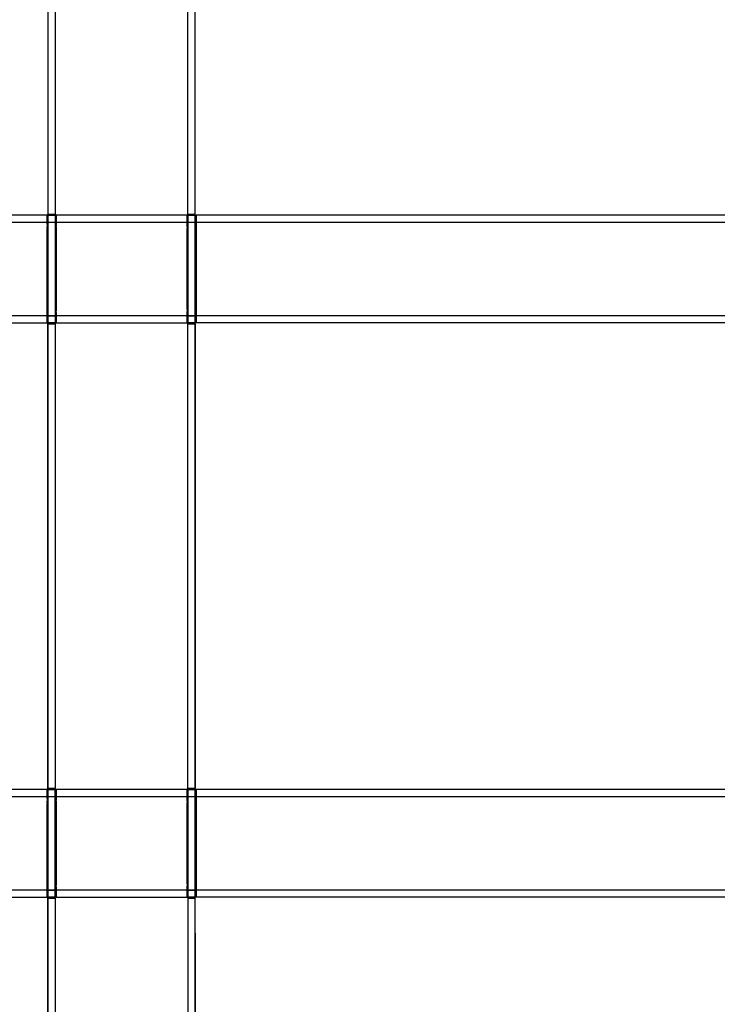
# Model space of a CAD drawing. Units: centimetres. Extents: x 2417 to 3674, y 508 to 1099.
# Drawn here: x 2632 to 2651, y 820 to 847 of the extents above; entities that cross this region are included whole.
import ezdxf

# ---------------------------------------------------------------- set-up
doc = ezdxf.new("R2010")
doc.units = ezdxf.units.CM
doc.layers.add('NURUS FURNITURE', color=7, linetype='Continuous')

# ---------------------------------------------------------------- blocks, each defined once
blk = doc.blocks.new('Renee high desk W70-407')
at = {"layer": 'NURUS FURNITURE'}
for p, q in [((215.749, 16.5), (215.749, -18.5)), ((219.85, -18.5), (219.85, 16.5)), ((215.724, 8.5), (205.749, 8.5)), ((392.749, 8.3), (205.749, 8.3)), ((219.625, 8.5), (215.974, 8.5)), ((290.124, 8.5), (219.875, 8.5)), ((215.974, 8.107), (215.974, 8.114)), ((219.625, 8.153), (219.625, 8.14)), ((392.749, 5.7), (205.749, 5.7)), ((205.749, 5.5), (215.724, 5.5)), ((215.974, 5.5), (219.625, 5.5)), ((219.625, 5.708), (219.625, 5.72)), ((290.124, 5.5), (219.875, 5.5)), ((215.724, -7.5), (205.749, -7.5)), ((219.625, -7.5), (215.974, -7.5)), ((290.124, -7.5), (219.875, -7.5)), ((392.749, -7.7), (205.749, -7.7)), ((215.974, -7.893), (215.974, -7.886)), ((219.625, -7.847), (219.625, -7.86)), ((392.749, -10.3), (205.749, -10.3)), ((219.625, -10.292), (219.625, -10.28)), ((205.749, -10.5), (215.724, -10.5)), ((215.974, -10.5), (219.625, -10.5)), ((290.124, -10.5), (219.875, -10.5))]:
    blk.add_line(p, q, dxfattribs=at)
for points in [[(215.749, 15.88, 0), (215.749, 15.849, 0), (215.749, 15.653, 0), (215.749, 9.5, 0), (215.749, 8.525, 0), (215.749, 5.475, 0), (215.949, 5.475, 0)], [(215.949, 15.817, 0), (215.949, 15.653, 0), (215.949, 9.5, 0), (215.949, 8.525, 0), (215.749, 8.525, 0)], [(219.85, 8.525, 0), (219.65, 8.525, 0), (219.65, 9.5, 0), (219.65, 15.653, 0), (219.65, 15.817, 0)], [(219.85, 8.525, 0), (219.85, 9.5, 0), (219.85, 15.653, 0)], [(215.749, 8.525, 0), (215.949, 8.525, 0), (215.949, 5.475, 0)], [(219.65, 5.475, 0), (219.85, 5.475, 0), (219.85, 8.525, 0), (219.65, 8.525, 0), (219.65, 5.475, 0)], [(215.724, 8.3, 0), (215.724, 8.5, 0), (215.974, 8.5, 0), (215.974, 8.3, 0), (215.724, 8.3, 0)], [(215.724, 8.495, 0), (215.724, 8.497, 0), (215.724, 8.498, 0)], [(215.724, 8.486, 0), (215.724, 8.489, 0), (215.724, 8.492, 0), (215.724, 8.495, 0)], [(215.724, 8.463, 0), (215.724, 8.468, 0), (215.724, 8.473, 0), (215.724, 8.478, 0), (215.724, 8.482, 0), (215.724, 8.486, 0)], [(215.724, 8.437, 0), (215.724, 8.444, 0), (215.724, 8.451, 0), (215.724, 8.457, 0), (215.724, 8.463, 0)], [(215.724, 8.437, 0), (215.724, 8.43, 0), (215.724, 8.422, 0), (215.724, 8.414, 0), (215.724, 8.406, 0), (215.724, 8.397, 0), (215.724, 8.388, 0), (215.724, 8.378, 0), (215.724, 8.368, 0), (215.724, 8.358, 0), (215.724, 8.348, 0)], [(215.724, 8.348, 0), (215.724, 8.337, 0), (215.724, 8.327, 0), (215.724, 8.315, 0)], [(215.724, 8.269, 0), (215.724, 8.281, 0), (215.724, 8.292, 0), (215.724, 8.304, 0), (215.724, 8.315, 0)], [(215.724, 8.296, 0), (215.724, 8.295, 0), (215.724, 8.293, 0), (215.724, 8.291, 0), (215.724, 8.289, 0)], [(215.724, 8.279, 0), (215.724, 8.282, 0), (215.724, 8.284, 0), (215.724, 8.287, 0), (215.724, 8.289, 0)], [(215.724, 8.279, 0), (215.724, 8.276, 0), (215.724, 8.272, 0), (215.724, 8.269, 0), (215.724, 8.265, 0), (215.724, 8.261, 0), (215.724, 8.257, 0)], [(215.724, 8.253, 0), (215.724, 8.256, 0), (215.724, 8.269, 0)], [(215.724, 8.256, 0), (215.724, 8.244, 0), (215.724, 8.239, 0), (215.724, 8.234, 0), (215.724, 8.229, 0), (215.724, 8.224, 0), (215.724, 8.219, 0), (215.724, 8.213, 0)], [(215.724, 8.253, 0), (215.724, 8.248, 0), (215.724, 8.244, 0), (215.724, 8.231, 0)], [(215.724, 8.231, 0), (215.724, 8.219, 0), (215.724, 8.206, 0), (215.724, 8.193, 0), (215.724, 8.18, 0)], [(215.974, 8.498, 0), (215.974, 8.497, 0), (215.974, 8.495, 0), (215.974, 8.492, 0), (215.974, 8.489, 0), (215.974, 8.486, 0), (215.974, 8.482, 0), (215.974, 8.478, 0), (215.974, 8.473, 0)], [(215.974, 8.473, 0), (215.974, 8.468, 0), (215.974, 8.463, 0), (215.974, 8.457, 0), (215.974, 8.451, 0), (215.974, 8.444, 0), (215.974, 8.437, 0), (215.974, 8.43, 0), (215.974, 8.422, 0)], [(215.974, 8.422, 0), (215.974, 8.414, 0), (215.974, 8.406, 0), (215.974, 8.397, 0), (215.974, 8.388, 0), (215.974, 8.378, 0), (215.974, 8.368, 0)], [(215.974, 8.348, 0), (215.974, 8.358, 0), (215.974, 8.368, 0)], [(215.974, 8.327, 0), (215.974, 8.337, 0), (215.974, 8.348, 0)], [(215.974, 8.304, 0), (215.974, 8.315, 0), (215.974, 8.327, 0)], [(215.974, 8.293, 0), (215.974, 8.291, 0), (215.974, 8.304, 0)], [(215.974, 8.296, 0), (215.974, 8.295, 0), (215.974, 8.292, 0), (215.974, 8.281, 0)], [(215.974, 8.291, 0), (215.974, 8.289, 0), (215.974, 8.287, 0), (215.974, 8.284, 0), (215.974, 8.282, 0)], [(215.974, 8.279, 0), (215.974, 8.276, 0), (215.974, 8.272, 0), (215.974, 8.269, 0), (215.974, 8.281, 0), (215.974, 8.279, 0)], [(215.974, 8.269, 0), (215.974, 8.256, 0), (215.974, 8.244, 0), (215.974, 8.239, 0)], [(215.974, 8.257, 0), (215.974, 8.261, 0), (215.974, 8.265, 0), (215.974, 8.269, 0)], [(215.974, 8.193, 0), (215.974, 8.206, 0), (215.974, 8.219, 0), (215.974, 8.231, 0), (215.974, 8.244, 0), (215.974, 8.248, 0), (215.974, 8.253, 0), (215.974, 8.257, 0)], [(215.974, 8.229, 0), (215.974, 8.234, 0), (215.974, 8.239, 0)], [(219.625, 8.3, 0), (219.625, 8.5, 0), (219.875, 8.5, 0), (219.875, 8.3, 0), (219.625, 8.3, 0)], [(219.625, 8.468, 0), (219.625, 8.473, 0), (219.625, 8.478, 0), (219.625, 8.482, 0), (219.625, 8.486, 0), (219.625, 8.489, 0), (219.625, 8.492, 0), (219.625, 8.495, 0), (219.625, 8.497, 0), (219.625, 8.498, 0)], [(219.625, 8.468, 0), (219.625, 8.463, 0), (219.625, 8.457, 0), (219.625, 8.451, 0), (219.625, 8.444, 0)], [(219.625, 8.43, 0), (219.625, 8.437, 0), (219.625, 8.444, 0)], [(219.625, 8.397, 0), (219.625, 8.406, 0), (219.625, 8.414, 0), (219.625, 8.422, 0), (219.625, 8.43, 0)], [(219.625, 8.397, 0), (219.625, 8.388, 0), (219.625, 8.378, 0), (219.625, 8.368, 0)], [(219.625, 8.327, 0), (219.625, 8.337, 0), (219.625, 8.348, 0), (219.625, 8.358, 0), (219.625, 8.368, 0)], [(219.625, 8.327, 0), (219.625, 8.315, 0), (219.625, 8.304, 0), (219.625, 8.292, 0), (219.625, 8.295, 0), (219.625, 8.296, 0)], [(219.625, 8.289, 0), (219.625, 8.291, 0), (219.625, 8.293, 0), (219.625, 8.281, 0)], [(219.625, 8.289, 0), (219.625, 8.287, 0), (219.625, 8.284, 0)], [(219.625, 8.284, 0), (219.625, 8.282, 0), (219.625, 8.279, 0), (219.625, 8.276, 0), (219.625, 8.272, 0), (219.625, 8.269, 0), (219.625, 8.265, 0), (219.625, 8.261, 0)], [(219.625, 8.219, 0), (219.625, 8.231, 0), (219.625, 8.244, 0), (219.625, 8.256, 0), (219.625, 8.269, 0), (219.625, 8.281, 0)], [(219.625, 8.261, 0), (219.625, 8.257, 0), (219.625, 8.253, 0), (219.625, 8.248, 0), (219.625, 8.244, 0), (219.625, 8.239, 0), (219.625, 8.234, 0)], [(219.625, 8.234, 0), (219.625, 8.229, 0), (219.625, 8.224, 0), (219.625, 8.219, 0), (219.625, 8.213, 0), (219.625, 8.208, 0)], [(219.875, 8.489, 0), (219.875, 8.492, 0), (219.875, 8.495, 0), (219.875, 8.497, 0), (219.875, 8.498, 0)], [(219.875, 8.468, 0), (219.875, 8.473, 0), (219.875, 8.478, 0), (219.875, 8.482, 0), (219.875, 8.486, 0), (219.875, 8.489, 0)], [(219.875, 8.468, 0), (219.875, 8.463, 0), (219.875, 8.457, 0)], [(219.875, 8.444, 0), (219.875, 8.451, 0), (219.875, 8.457, 0)], [(219.875, 8.444, 0), (219.875, 8.437, 0), (219.875, 8.43, 0), (219.875, 8.422, 0)], [(219.875, 8.422, 0), (219.875, 8.414, 0), (219.875, 8.406, 0), (219.875, 8.397, 0), (219.875, 8.388, 0), (219.875, 8.378, 0)], [(219.875, 8.304, 0), (219.875, 8.315, 0), (219.875, 8.327, 0), (219.875, 8.337, 0), (219.875, 8.348, 0), (219.875, 8.358, 0), (219.875, 8.368, 0), (219.875, 8.378, 0)], [(219.875, 8.304, 0), (219.875, 8.292, 0), (219.875, 8.281, 0), (219.875, 8.269, 0), (219.875, 8.256, 0), (219.875, 8.244, 0), (219.875, 8.239, 0)], [(219.875, 8.282, 0), (219.875, 8.284, 0), (219.875, 8.287, 0), (219.875, 8.289, 0), (219.875, 8.291, 0), (219.875, 8.293, 0), (219.875, 8.295, 0), (219.875, 8.296, 0)], [(219.875, 8.269, 0), (219.875, 8.272, 0), (219.875, 8.276, 0), (219.875, 8.279, 0), (219.875, 8.282, 0)], [(219.875, 8.253, 0), (219.875, 8.257, 0), (219.875, 8.261, 0), (219.875, 8.265, 0), (219.875, 8.269, 0)], [(219.875, 8.253, 0), (219.875, 8.248, 0), (219.875, 8.244, 0), (219.875, 8.231, 0), (219.875, 8.219, 0), (219.875, 8.206, 0), (219.875, 8.193, 0), (219.875, 8.18, 0), (219.875, 8.167, 0), (219.875, 8.153, 0), (219.875, 8.159, 0), (219.875, 8.166, 0), (219.875, 8.172, 0), (219.875, 8.178, 0)], [(219.875, 8.239, 0), (219.875, 8.234, 0), (219.875, 8.229, 0), (219.875, 8.224, 0), (219.875, 8.219, 0), (219.875, 8.213, 0)], [(215.724, 8.213, 0), (215.724, 8.208, 0), (215.724, 8.202, 0), (215.724, 8.196, 0), (215.724, 8.19, 0)], [(215.724, 8.19, 0), (215.724, 8.184, 0), (215.724, 8.178, 0), (215.724, 8.172, 0), (215.724, 8.167, 0), (215.724, 8.153, 0), (215.724, 8.14, 0), (215.724, 8.147, 0)], [(215.724, 8.147, 0), (215.724, 8.153, 0), (215.724, 8.159, 0), (215.724, 8.166, 0), (215.724, 8.18, 0)], [(215.724, 8.133, 0), (215.724, 8.14, 0), (215.724, 8.127, 0), (215.724, 8.114, 0)], [(215.724, 8.133, 0), (215.724, 8.127, 0), (215.724, 8.12, 0), (215.724, 8.114, 0), (215.724, 8.107, 0)], [(215.724, 5.86, 0), (215.724, 5.873, 0), (215.724, 5.887, 0), (215.724, 5.9, 0), (215.724, 8.1, 0), (215.724, 8.114, 0)], [(215.724, 5.88, 0), (215.724, 5.887, 0), (215.724, 5.893, 0), (215.724, 5.9, 0), (215.724, 8.1, 0), (215.724, 8.107, 0)], [(215.974, 8.229, 0), (215.974, 8.224, 0), (215.974, 8.219, 0), (215.974, 8.213, 0), (215.974, 8.208, 0)], [(215.974, 8.178, 0), (215.974, 8.184, 0), (215.974, 8.19, 0), (215.974, 8.196, 0), (215.974, 8.202, 0), (215.974, 8.208, 0)], [(215.974, 8.178, 0), (215.974, 8.172, 0), (215.974, 8.167, 0), (215.974, 8.18, 0), (215.974, 8.193, 0)], [(215.974, 8.133, 0), (215.974, 8.14, 0), (215.974, 8.153, 0), (215.974, 8.167, 0), (215.974, 8.159, 0), (215.974, 8.153, 0), (215.974, 8.147, 0), (215.974, 8.14, 0), (215.974, 8.127, 0), (215.974, 8.12, 0)], [(215.974, 8.12, 0), (215.974, 8.114, 0), (215.974, 8.127, 0), (215.974, 8.133, 0)], [(215.974, 8.107, 0), (215.974, 8.1, 0), (215.974, 5.9, 0), (215.974, 5.893, 0), (215.974, 5.887, 0), (215.974, 5.88, 0), (215.974, 5.873, 0), (215.974, 5.887, 0), (215.974, 5.9, 0), (215.974, 8.1, 0), (215.974, 8.114, 0)], [(219.625, 8.18, 0), (219.625, 8.193, 0), (219.625, 8.206, 0), (219.625, 8.219, 0)], [(219.625, 8.196, 0), (219.625, 8.202, 0), (219.625, 8.208, 0)], [(219.625, 8.196, 0), (219.625, 8.19, 0), (219.625, 8.184, 0), (219.625, 8.178, 0), (219.625, 8.172, 0), (219.625, 8.166, 0), (219.625, 8.153, 0)], [(219.625, 8.18, 0), (219.625, 8.167, 0), (219.625, 8.159, 0), (219.625, 8.153, 0), (219.625, 8.146, 0), (219.625, 8.14, 0), (219.625, 8.133, 0), (219.625, 8.127, 0), (219.625, 8.14, 0)], [(219.625, 8.12, 0), (219.625, 8.127, 0), (219.625, 8.114, 0), (219.625, 8.12, 0)], [(219.625, 8.1, 0), (219.625, 8.107, 0), (219.625, 8.114, 0), (219.625, 8.1, 0)], [(219.625, 5.887, 0), (219.625, 5.893, 0), (219.625, 5.9, 0), (219.625, 8.1, 0), (219.625, 5.9, 0), (219.625, 5.887, 0), (219.625, 5.873, 0), (219.625, 5.86, 0), (219.625, 5.847, 0), (219.625, 5.841, 0)], [(219.875, 8.19, 0), (219.875, 8.196, 0), (219.875, 8.202, 0), (219.875, 8.208, 0), (219.875, 8.213, 0)], [(219.875, 8.178, 0), (219.875, 8.184, 0), (219.875, 8.19, 0)], [(219.875, 5.9, 0), (219.875, 8.1, 0), (219.875, 8.114, 0), (219.875, 8.127, 0), (219.875, 8.14, 0), (219.875, 8.153, 0)], [(219.875, 8.153, 0), (219.875, 8.146, 0), (219.875, 8.14, 0), (219.875, 8.133, 0), (219.875, 8.127, 0), (219.875, 8.12, 0)], [(219.875, 8.12, 0), (219.875, 8.114, 0), (219.875, 8.107, 0), (219.875, 8.1, 0), (219.875, 5.9, 0), (219.875, 5.893, 0), (219.875, 5.887, 0), (219.875, 5.88, 0), (219.875, 5.873, 0), (219.875, 5.86, 0)], [(215.724, 5.88, 0), (215.724, 5.873, 0), (215.724, 5.867, 0), (215.724, 5.86, 0), (215.724, 5.854, 0), (215.724, 5.847, 0), (215.724, 5.86, 0)], [(215.724, 5.782, 0), (215.724, 5.794, 0), (215.724, 5.807, 0), (215.724, 5.82, 0), (215.724, 5.834, 0), (215.724, 5.847, 0), (215.724, 5.841, 0)], [(215.724, 5.841, 0), (215.724, 5.835, 0), (215.724, 5.828, 0)], [(215.724, 5.81, 0), (215.724, 5.816, 0), (215.724, 5.822, 0), (215.724, 5.828, 0)], [(215.724, 5.781, 0), (215.724, 5.787, 0), (215.724, 5.793, 0), (215.724, 5.798, 0), (215.724, 5.804, 0), (215.724, 5.81, 0)], [(215.724, 5.776, 0), (215.724, 5.782, 0), (215.724, 5.769, 0), (215.724, 5.756, 0), (215.724, 5.744, 0), (215.724, 5.732, 0), (215.724, 5.72, 0), (215.724, 5.708, 0), (215.724, 5.706, 0), (215.724, 5.704, 0)], [(215.724, 5.766, 0), (215.724, 5.771, 0), (215.724, 5.776, 0)], [(215.724, 5.766, 0), (215.724, 5.761, 0), (215.724, 5.756, 0), (215.724, 5.752, 0)], [(215.974, 5.807, 0), (215.974, 5.82, 0), (215.974, 5.834, 0), (215.974, 5.847, 0), (215.974, 5.86, 0), (215.974, 5.873, 0), (215.974, 5.867, 0), (215.974, 5.86, 0)], [(215.974, 5.86, 0), (215.974, 5.854, 0), (215.974, 5.847, 0), (215.974, 5.841, 0), (215.974, 5.835, 0)], [(215.974, 5.804, 0), (215.974, 5.81, 0), (215.974, 5.816, 0), (215.974, 5.822, 0), (215.974, 5.828, 0), (215.974, 5.835, 0)], [(215.974, 5.787, 0), (215.974, 5.782, 0), (215.974, 5.794, 0), (215.974, 5.807, 0)], [(215.974, 5.787, 0), (215.974, 5.793, 0), (215.974, 5.798, 0), (215.974, 5.804, 0)], [(215.974, 5.776, 0), (215.974, 5.782, 0), (215.974, 5.769, 0)], [(215.974, 5.776, 0), (215.974, 5.771, 0), (215.974, 5.766, 0), (215.974, 5.761, 0), (215.974, 5.756, 0), (215.974, 5.752, 0), (215.974, 5.747, 0)], [(215.974, 5.769, 0), (215.974, 5.756, 0), (215.974, 5.743, 0), (215.974, 5.739, 0), (215.974, 5.735, 0), (215.974, 5.732, 0)], [(219.625, 5.873, 0), (219.625, 5.88, 0), (219.625, 5.887, 0)], [(219.625, 5.873, 0), (219.625, 5.867, 0), (219.625, 5.86, 0), (219.625, 5.854, 0)], [(219.625, 5.854, 0), (219.625, 5.847, 0), (219.625, 5.835, 0), (219.625, 5.828, 0), (219.625, 5.822, 0), (219.625, 5.816, 0)], [(219.625, 5.841, 0), (219.625, 5.834, 0), (219.625, 5.82, 0), (219.625, 5.807, 0)], [(219.625, 5.798, 0), (219.625, 5.804, 0), (219.625, 5.81, 0), (219.625, 5.816, 0)], [(219.625, 5.769, 0), (219.625, 5.782, 0), (219.625, 5.794, 0), (219.625, 5.807, 0)], [(219.625, 5.747, 0), (219.625, 5.752, 0), (219.625, 5.756, 0), (219.625, 5.761, 0), (219.625, 5.766, 0), (219.625, 5.771, 0), (219.625, 5.776, 0), (219.625, 5.781, 0), (219.625, 5.787, 0), (219.625, 5.793, 0), (219.625, 5.798, 0)], [(219.625, 5.769, 0), (219.625, 5.756, 0), (219.625, 5.744, 0), (219.625, 5.732, 0)], [(219.875, 5.9, 0), (219.875, 5.887, 0), (219.875, 5.873, 0), (219.875, 5.867, 0), (219.875, 5.86, 0)], [(219.875, 5.854, 0), (219.875, 5.86, 0), (219.875, 5.847, 0), (219.875, 5.834, 0), (219.875, 5.82, 0), (219.875, 5.807, 0)], [(219.875, 5.841, 0), (219.875, 5.847, 0), (219.875, 5.854, 0)], [(219.875, 5.841, 0), (219.875, 5.835, 0), (219.875, 5.828, 0), (219.875, 5.822, 0), (219.875, 5.816, 0)], [(219.875, 5.787, 0), (219.875, 5.793, 0), (219.875, 5.798, 0), (219.875, 5.804, 0), (219.875, 5.81, 0), (219.875, 5.816, 0)], [(219.875, 5.807, 0), (219.875, 5.794, 0), (219.875, 5.782, 0), (219.875, 5.787, 0)], [(219.875, 5.782, 0), (219.875, 5.769, 0), (219.875, 5.756, 0), (219.875, 5.743, 0), (219.875, 5.747, 0), (219.875, 5.752, 0)], [(219.875, 5.781, 0), (219.875, 5.776, 0), (219.875, 5.771, 0)], [(219.875, 5.752, 0), (219.875, 5.756, 0), (219.875, 5.761, 0), (219.875, 5.766, 0), (219.875, 5.771, 0)], [(215.724, 5.732, 0), (215.724, 5.735, 0), (215.724, 5.739, 0), (215.724, 5.743, 0), (215.724, 5.747, 0), (215.724, 5.752, 0)], [(215.724, 5.719, 0), (215.724, 5.722, 0), (215.724, 5.725, 0), (215.724, 5.728, 0), (215.724, 5.732, 0)], [(215.724, 5.719, 0), (215.724, 5.716, 0), (215.724, 5.714, 0), (215.724, 5.711, 0), (215.724, 5.709, 0), (215.724, 5.707, 0), (215.724, 5.696, 0)], [(215.724, 5.7, 0), (215.974, 5.7, 0), (215.974, 5.5, 0), (215.724, 5.5, 0), (215.724, 5.7, 0)], [(215.724, 5.613, 0), (215.724, 5.622, 0), (215.724, 5.632, 0), (215.724, 5.642, 0), (215.724, 5.652, 0), (215.724, 5.663, 0), (215.724, 5.674, 0), (215.724, 5.685, 0), (215.724, 5.696, 0)], [(215.724, 5.613, 0), (215.724, 5.604, 0), (215.724, 5.595, 0), (215.724, 5.586, 0)], [(215.724, 5.549, 0), (215.724, 5.556, 0), (215.724, 5.563, 0), (215.724, 5.57, 0), (215.724, 5.578, 0), (215.724, 5.586, 0)], [(215.724, 5.527, 0), (215.724, 5.532, 0), (215.724, 5.537, 0), (215.724, 5.543, 0), (215.724, 5.549, 0)], [(215.724, 5.502, 0), (215.724, 5.504, 0), (215.724, 5.506, 0), (215.724, 5.508, 0), (215.724, 5.511, 0), (215.724, 5.514, 0), (215.724, 5.518, 0), (215.724, 5.522, 0), (215.724, 5.527, 0)], [(215.974, 5.747, 0), (215.974, 5.744, 0), (215.974, 5.732, 0), (215.974, 5.72, 0), (215.974, 5.708, 0), (215.974, 5.707, 0), (215.974, 5.706, 0), (215.974, 5.704, 0)], [(215.974, 5.719, 0), (215.974, 5.722, 0), (215.974, 5.725, 0), (215.974, 5.728, 0), (215.974, 5.732, 0)], [(215.974, 5.696, 0), (215.974, 5.709, 0), (215.974, 5.711, 0), (215.974, 5.714, 0), (215.974, 5.716, 0), (215.974, 5.719, 0)], [(215.974, 5.696, 0), (215.974, 5.685, 0), (215.974, 5.674, 0), (215.974, 5.663, 0)], [(215.974, 5.663, 0), (215.974, 5.652, 0), (215.974, 5.642, 0), (215.974, 5.632, 0), (215.974, 5.622, 0), (215.974, 5.613, 0)], [(215.974, 5.586, 0), (215.974, 5.595, 0), (215.974, 5.604, 0), (215.974, 5.613, 0)], [(215.974, 5.556, 0), (215.974, 5.563, 0), (215.974, 5.57, 0), (215.974, 5.578, 0), (215.974, 5.586, 0)], [(215.974, 5.537, 0), (215.974, 5.543, 0), (215.974, 5.549, 0), (215.974, 5.556, 0)], [(215.974, 5.537, 0), (215.974, 5.532, 0), (215.974, 5.527, 0), (215.974, 5.522, 0)], [(215.974, 5.514, 0), (215.974, 5.518, 0), (215.974, 5.522, 0)], [(215.974, 5.506, 0), (215.974, 5.508, 0), (215.974, 5.511, 0), (215.974, 5.514, 0)], [(215.974, 5.506, 0), (215.974, 5.504, 0), (215.974, 5.502, 0)], [(219.625, 5.72, 0), (219.625, 5.732, 0), (219.625, 5.735, 0), (219.625, 5.739, 0), (219.625, 5.743, 0), (219.625, 5.747, 0)], [(219.625, 5.732, 0), (219.625, 5.728, 0), (219.625, 5.725, 0), (219.625, 5.722, 0), (219.625, 5.719, 0)], [(219.625, 5.685, 0), (219.625, 5.696, 0), (219.625, 5.707, 0), (219.625, 5.709, 0), (219.625, 5.711, 0), (219.625, 5.714, 0), (219.625, 5.716, 0), (219.625, 5.719, 0)], [(219.625, 5.704, 0), (219.625, 5.706, 0), (219.625, 5.707, 0)], [(219.625, 5.7, 0), (219.875, 5.7, 0), (219.875, 5.5, 0), (219.625, 5.5, 0), (219.625, 5.7, 0)], [(219.625, 5.685, 0), (219.625, 5.674, 0), (219.625, 5.663, 0), (219.625, 5.652, 0), (219.625, 5.642, 0)], [(219.625, 5.622, 0), (219.625, 5.632, 0), (219.625, 5.642, 0)], [(219.625, 5.622, 0), (219.625, 5.613, 0), (219.625, 5.604, 0)], [(219.625, 5.604, 0), (219.625, 5.595, 0), (219.625, 5.586, 0), (219.625, 5.578, 0), (219.625, 5.57, 0), (219.625, 5.563, 0), (219.625, 5.556, 0)], [(219.625, 5.556, 0), (219.625, 5.549, 0), (219.625, 5.543, 0), (219.625, 5.537, 0)], [(219.625, 5.527, 0), (219.625, 5.532, 0), (219.625, 5.537, 0)], [(219.625, 5.527, 0), (219.625, 5.522, 0), (219.625, 5.518, 0), (219.625, 5.514, 0)], [(219.625, 5.506, 0), (219.625, 5.508, 0), (219.625, 5.511, 0), (219.625, 5.514, 0)], [(219.625, 5.502, 0), (219.625, 5.504, 0), (219.625, 5.506, 0)], [(219.875, 5.735, 0), (219.875, 5.739, 0), (219.875, 5.744, 0), (219.875, 5.732, 0), (219.875, 5.728, 0), (219.875, 5.725, 0), (219.875, 5.722, 0)], [(219.875, 5.735, 0), (219.875, 5.732, 0), (219.875, 5.72, 0), (219.875, 5.709, 0), (219.875, 5.711, 0), (219.875, 5.714, 0)], [(219.875, 5.714, 0), (219.875, 5.716, 0), (219.875, 5.719, 0), (219.875, 5.722, 0)], [(219.875, 5.663, 0), (219.875, 5.674, 0), (219.875, 5.685, 0), (219.875, 5.696, 0), (219.875, 5.708, 0), (219.875, 5.707, 0), (219.875, 5.706, 0), (219.875, 5.704, 0)], [(219.875, 5.663, 0), (219.875, 5.652, 0), (219.875, 5.642, 0), (219.875, 5.632, 0)], [(219.875, 5.549, 0), (219.875, 5.556, 0), (219.875, 5.563, 0), (219.875, 5.57, 0), (219.875, 5.578, 0), (219.875, 5.586, 0), (219.875, 5.595, 0), (219.875, 5.604, 0), (219.875, 5.613, 0), (219.875, 5.622, 0), (219.875, 5.632, 0)], [(219.875, 5.522, 0), (219.875, 5.527, 0), (219.875, 5.532, 0), (219.875, 5.537, 0), (219.875, 5.543, 0), (219.875, 5.549, 0)], [(219.875, 5.502, 0), (219.875, 5.504, 0), (219.875, 5.506, 0), (219.875, 5.508, 0), (219.875, 5.511, 0), (219.875, 5.514, 0), (219.875, 5.518, 0), (219.875, 5.522, 0)], [(215.949, -10.525, 0), (215.949, -7.475, 0), (215.749, -7.475, 0), (215.749, 5.475, 0), (215.949, 5.475, 0), (215.949, -7.475, 0), (215.749, -7.475, 0), (215.749, -10.525, 0), (215.949, -10.525, 0)], [(219.65, 5.475, 0), (219.85, 5.475, 0), (219.85, -7.475, 0), (219.65, -7.475, 0), (219.65, 5.475, 0)], [(215.724, -7.7, 0), (215.724, -7.5, 0), (215.974, -7.5, 0), (215.974, -7.7, 0), (215.724, -7.7, 0)], [(215.724, -7.505, 0), (215.724, -7.503, 0), (215.724, -7.502, 0)], [(215.724, -7.514, 0), (215.724, -7.511, 0), (215.724, -7.508, 0), (215.724, -7.505, 0)], [(215.724, -7.537, 0), (215.724, -7.532, 0), (215.724, -7.527, 0), (215.724, -7.522, 0), (215.724, -7.518, 0), (215.724, -7.514, 0)], [(215.724, -7.563, 0), (215.724, -7.556, 0), (215.724, -7.549, 0), (215.724, -7.543, 0), (215.724, -7.537, 0)], [(215.724, -7.563, 0), (215.724, -7.57, 0), (215.724, -7.578, 0), (215.724, -7.586, 0), (215.724, -7.594, 0), (215.724, -7.603, 0), (215.724, -7.612, 0), (215.724, -7.622, 0), (215.724, -7.632, 0), (215.724, -7.642, 0), (215.724, -7.652, 0)], [(215.724, -7.652, 0), (215.724, -7.663, 0), (215.724, -7.673, 0), (215.724, -7.685, 0)], [(215.974, -7.502, 0), (215.974, -7.503, 0), (215.974, -7.505, 0), (215.974, -7.508, 0), (215.974, -7.511, 0), (215.974, -7.514, 0), (215.974, -7.518, 0), (215.974, -7.522, 0), (215.974, -7.527, 0)], [(215.974, -7.527, 0), (215.974, -7.532, 0), (215.974, -7.537, 0), (215.974, -7.543, 0), (215.974, -7.549, 0), (215.974, -7.556, 0), (215.974, -7.563, 0), (215.974, -7.57, 0), (215.974, -7.578, 0)], [(215.974, -7.578, 0), (215.974, -7.586, 0), (215.974, -7.594, 0), (215.974, -7.603, 0), (215.974, -7.612, 0), (215.974, -7.622, 0), (215.974, -7.632, 0)], [(215.974, -7.652, 0), (215.974, -7.642, 0), (215.974, -7.632, 0)], [(215.974, -7.673, 0), (215.974, -7.663, 0), (215.974, -7.652, 0)], [(215.974, -7.696, 0), (215.974, -7.685, 0), (215.974, -7.673, 0)], [(219.625, -7.7, 0), (219.625, -7.5, 0), (219.875, -7.5, 0), (219.875, -7.7, 0), (219.625, -7.7, 0)], [(219.625, -7.532, 0), (219.625, -7.527, 0), (219.625, -7.522, 0), (219.625, -7.518, 0), (219.625, -7.514, 0), (219.625, -7.511, 0), (219.625, -7.508, 0), (219.625, -7.505, 0), (219.625, -7.503, 0), (219.625, -7.502, 0)], [(219.625, -7.532, 0), (219.625, -7.537, 0), (219.625, -7.543, 0), (219.625, -7.549, 0), (219.625, -7.556, 0)], [(219.625, -7.57, 0), (219.625, -7.563, 0), (219.625, -7.556, 0)], [(219.625, -7.603, 0), (219.625, -7.594, 0), (219.625, -7.586, 0), (219.625, -7.578, 0), (219.625, -7.57, 0)], [(219.625, -7.603, 0), (219.625, -7.612, 0), (219.625, -7.622, 0), (219.625, -7.632, 0)], [(219.625, -7.673, 0), (219.625, -7.663, 0), (219.625, -7.652, 0), (219.625, -7.642, 0), (219.625, -7.632, 0)], [(219.625, -7.673, 0), (219.625, -7.685, 0), (219.625, -7.696, 0), (219.625, -7.708, 0), (219.625, -7.705, 0), (219.625, -7.704, 0)], [(219.85, -7.475, 0), (219.65, -7.475, 0), (219.65, -10.525, 0), (219.85, -10.525, 0), (219.85, -7.475, 0)], [(219.875, -7.511, 0), (219.875, -7.508, 0), (219.875, -7.505, 0), (219.875, -7.503, 0), (219.875, -7.502, 0)], [(219.875, -7.532, 0), (219.875, -7.527, 0), (219.875, -7.522, 0), (219.875, -7.518, 0), (219.875, -7.514, 0), (219.875, -7.511, 0)], [(219.875, -7.532, 0), (219.875, -7.537, 0), (219.875, -7.543, 0)], [(219.875, -7.556, 0), (219.875, -7.549, 0), (219.875, -7.543, 0)], [(219.875, -7.556, 0), (219.875, -7.563, 0), (219.875, -7.57, 0), (219.875, -7.578, 0)], [(219.875, -7.578, 0), (219.875, -7.586, 0), (219.875, -7.594, 0), (219.875, -7.603, 0), (219.875, -7.612, 0), (219.875, -7.622, 0)], [(219.875, -7.696, 0), (219.875, -7.685, 0), (219.875, -7.673, 0), (219.875, -7.663, 0), (219.875, -7.652, 0), (219.875, -7.642, 0), (219.875, -7.632, 0), (219.875, -7.622, 0)], [(215.724, -7.731, 0), (215.724, -7.719, 0), (215.724, -7.708, 0), (215.724, -7.696, 0), (215.724, -7.685, 0)], [(215.724, -7.704, 0), (215.724, -7.705, 0), (215.724, -7.707, 0), (215.724, -7.709, 0), (215.724, -7.711, 0)], [(215.724, -7.721, 0), (215.724, -7.718, 0), (215.724, -7.716, 0), (215.724, -7.713, 0), (215.724, -7.711, 0)], [(215.724, -7.721, 0), (215.724, -7.724, 0), (215.724, -7.728, 0), (215.724, -7.731, 0), (215.724, -7.735, 0), (215.724, -7.739, 0), (215.724, -7.743, 0)], [(215.724, -7.747, 0), (215.724, -7.744, 0), (215.724, -7.731, 0)], [(215.724, -7.744, 0), (215.724, -7.756, 0), (215.724, -7.761, 0), (215.724, -7.766, 0), (215.724, -7.771, 0), (215.724, -7.776, 0), (215.724, -7.781, 0), (215.724, -7.787, 0)], [(215.724, -7.747, 0), (215.724, -7.752, 0), (215.724, -7.756, 0), (215.724, -7.769, 0)], [(215.724, -7.769, 0), (215.724, -7.781, 0), (215.724, -7.794, 0), (215.724, -7.807, 0), (215.724, -7.82, 0)], [(215.724, -7.787, 0), (215.724, -7.792, 0), (215.724, -7.798, 0), (215.724, -7.804, 0), (215.724, -7.81, 0)], [(215.724, -7.81, 0), (215.724, -7.816, 0), (215.724, -7.822, 0), (215.724, -7.828, 0), (215.724, -7.833, 0), (215.724, -7.847, 0), (215.724, -7.86, 0), (215.724, -7.853, 0)], [(215.724, -7.853, 0), (215.724, -7.847, 0), (215.724, -7.841, 0), (215.724, -7.834, 0), (215.724, -7.82, 0)], [(215.724, -7.867, 0), (215.724, -7.86, 0), (215.724, -7.873, 0), (215.724, -7.886, 0)], [(215.724, -7.867, 0), (215.724, -7.873, 0), (215.724, -7.88, 0), (215.724, -7.886, 0), (215.724, -7.893, 0)], [(215.724, -10.14, 0), (215.724, -10.127, 0), (215.724, -10.113, 0), (215.724, -10.1, 0), (215.724, -7.9, 0), (215.724, -7.886, 0)], [(215.724, -10.12, 0), (215.724, -10.113, 0), (215.724, -10.107, 0), (215.724, -10.1, 0), (215.724, -7.9, 0), (215.724, -7.893, 0)], [(215.974, -7.707, 0), (215.974, -7.709, 0), (215.974, -7.696, 0)], [(215.974, -7.704, 0), (215.974, -7.705, 0), (215.974, -7.708, 0), (215.974, -7.719, 0)], [(215.974, -7.709, 0), (215.974, -7.711, 0), (215.974, -7.713, 0), (215.974, -7.716, 0), (215.974, -7.718, 0)], [(215.974, -7.721, 0), (215.974, -7.724, 0), (215.974, -7.728, 0), (215.974, -7.731, 0), (215.974, -7.719, 0), (215.974, -7.721, 0)], [(215.974, -7.731, 0), (215.974, -7.744, 0), (215.974, -7.756, 0), (215.974, -7.761, 0)], [(215.974, -7.743, 0), (215.974, -7.739, 0), (215.974, -7.735, 0), (215.974, -7.731, 0)], [(215.974, -7.807, 0), (215.974, -7.794, 0), (215.974, -7.781, 0), (215.974, -7.769, 0), (215.974, -7.756, 0), (215.974, -7.752, 0), (215.974, -7.747, 0), (215.974, -7.743, 0)], [(215.974, -7.771, 0), (215.974, -7.766, 0), (215.974, -7.761, 0)], [(215.974, -7.771, 0), (215.974, -7.776, 0), (215.974, -7.781, 0), (215.974, -7.787, 0), (215.974, -7.792, 0)], [(215.974, -7.822, 0), (215.974, -7.816, 0), (215.974, -7.81, 0), (215.974, -7.804, 0), (215.974, -7.798, 0), (215.974, -7.792, 0)], [(215.974, -7.822, 0), (215.974, -7.828, 0), (215.974, -7.833, 0), (215.974, -7.82, 0), (215.974, -7.807, 0)], [(215.974, -7.867, 0), (215.974, -7.86, 0), (215.974, -7.847, 0), (215.974, -7.833, 0), (215.974, -7.841, 0), (215.974, -7.847, 0), (215.974, -7.853, 0), (215.974, -7.86, 0), (215.974, -7.873, 0), (215.974, -7.88, 0)], [(215.974, -7.88, 0), (215.974, -7.886, 0), (215.974, -7.873, 0), (215.974, -7.867, 0)], [(215.974, -7.893, 0), (215.974, -7.9, 0), (215.974, -10.1, 0), (215.974, -10.107, 0), (215.974, -10.113, 0), (215.974, -10.12, 0), (215.974, -10.127, 0), (215.974, -10.113, 0), (215.974, -10.1, 0), (215.974, -7.9, 0), (215.974, -7.886, 0)], [(219.625, -7.711, 0), (219.625, -7.709, 0), (219.625, -7.707, 0), (219.625, -7.719, 0)], [(219.625, -7.711, 0), (219.625, -7.713, 0), (219.625, -7.716, 0)], [(219.625, -7.716, 0), (219.625, -7.718, 0), (219.625, -7.721, 0), (219.625, -7.724, 0), (219.625, -7.728, 0), (219.625, -7.731, 0), (219.625, -7.735, 0), (219.625, -7.739, 0)], [(219.625, -7.781, 0), (219.625, -7.769, 0), (219.625, -7.756, 0), (219.625, -7.744, 0), (219.625, -7.731, 0), (219.625, -7.719, 0)], [(219.625, -7.739, 0), (219.625, -7.743, 0), (219.625, -7.747, 0), (219.625, -7.752, 0), (219.625, -7.756, 0), (219.625, -7.761, 0), (219.625, -7.766, 0)], [(219.625, -7.766, 0), (219.625, -7.771, 0), (219.625, -7.776, 0), (219.625, -7.781, 0), (219.625, -7.787, 0), (219.625, -7.792, 0)], [(219.625, -7.82, 0), (219.625, -7.807, 0), (219.625, -7.794, 0), (219.625, -7.781, 0)], [(219.625, -7.804, 0), (219.625, -7.798, 0), (219.625, -7.792, 0)], [(219.625, -7.804, 0), (219.625, -7.81, 0), (219.625, -7.816, 0), (219.625, -7.822, 0), (219.625, -7.828, 0), (219.625, -7.834, 0), (219.625, -7.847, 0)], [(219.625, -7.82, 0), (219.625, -7.833, 0), (219.625, -7.841, 0), (219.625, -7.847, 0), (219.625, -7.854, 0), (219.625, -7.86, 0), (219.625, -7.867, 0), (219.625, -7.873, 0), (219.625, -7.86, 0)], [(219.625, -7.88, 0), (219.625, -7.873, 0), (219.625, -7.886, 0), (219.625, -7.88, 0)], [(219.625, -7.9, 0), (219.625, -7.893, 0), (219.625, -7.886, 0), (219.625, -7.9, 0)], [(219.625, -10.113, 0), (219.625, -10.107, 0), (219.625, -10.1, 0), (219.625, -7.9, 0), (219.625, -10.1, 0), (219.625, -10.113, 0), (219.625, -10.127, 0), (219.625, -10.14, 0), (219.625, -10.153, 0), (219.625, -10.159, 0)], [(219.875, -7.696, 0), (219.875, -7.708, 0), (219.875, -7.719, 0), (219.875, -7.731, 0), (219.875, -7.744, 0), (219.875, -7.756, 0), (219.875, -7.761, 0)], [(219.875, -7.718, 0), (219.875, -7.716, 0), (219.875, -7.713, 0), (219.875, -7.711, 0), (219.875, -7.709, 0), (219.875, -7.707, 0), (219.875, -7.705, 0), (219.875, -7.704, 0)], [(219.875, -7.731, 0), (219.875, -7.728, 0), (219.875, -7.724, 0), (219.875, -7.721, 0), (219.875, -7.718, 0)], [(219.875, -7.747, 0), (219.875, -7.743, 0), (219.875, -7.739, 0), (219.875, -7.735, 0), (219.875, -7.731, 0)], [(219.875, -7.747, 0), (219.875, -7.752, 0), (219.875, -7.756, 0), (219.875, -7.769, 0), (219.875, -7.781, 0), (219.875, -7.794, 0), (219.875, -7.807, 0), (219.875, -7.82, 0), (219.875, -7.833, 0), (219.875, -7.847, 0), (219.875, -7.841, 0), (219.875, -7.834, 0), (219.875, -7.828, 0), (219.875, -7.822, 0)], [(219.875, -7.761, 0), (219.875, -7.766, 0), (219.875, -7.771, 0), (219.875, -7.776, 0), (219.875, -7.781, 0), (219.875, -7.787, 0)], [(219.875, -7.81, 0), (219.875, -7.804, 0), (219.875, -7.798, 0), (219.875, -7.792, 0), (219.875, -7.787, 0)], [(219.875, -7.822, 0), (219.875, -7.816, 0), (219.875, -7.81, 0)], [(219.875, -10.1, 0), (219.875, -7.9, 0), (219.875, -7.886, 0), (219.875, -7.873, 0), (219.875, -7.86, 0), (219.875, -7.847, 0)], [(219.875, -7.847, 0), (219.875, -7.854, 0), (219.875, -7.86, 0), (219.875, -7.867, 0), (219.875, -7.873, 0), (219.875, -7.88, 0)], [(219.875, -7.88, 0), (219.875, -7.886, 0), (219.875, -7.893, 0), (219.875, -7.9, 0), (219.875, -10.1, 0), (219.875, -10.107, 0), (219.875, -10.113, 0), (219.875, -10.12, 0), (219.875, -10.127, 0), (219.875, -10.14, 0)], [(215.724, -10.12, 0), (215.724, -10.127, 0), (215.724, -10.133, 0), (215.724, -10.14, 0), (215.724, -10.146, 0), (215.724, -10.153, 0), (215.724, -10.14, 0)], [(215.974, -10.193, 0), (215.974, -10.18, 0), (215.974, -10.166, 0), (215.974, -10.153, 0), (215.974, -10.14, 0), (215.974, -10.127, 0), (215.974, -10.133, 0), (215.974, -10.14, 0)], [(215.974, -10.14, 0), (215.974, -10.146, 0), (215.974, -10.153, 0), (215.974, -10.159, 0), (215.974, -10.165, 0)], [(219.625, -10.127, 0), (219.625, -10.12, 0), (219.625, -10.113, 0)], [(219.625, -10.127, 0), (219.625, -10.133, 0), (219.625, -10.14, 0), (219.625, -10.146, 0)], [(219.625, -10.146, 0), (219.625, -10.153, 0), (219.625, -10.165, 0), (219.625, -10.172, 0), (219.625, -10.178, 0), (219.625, -10.184, 0)], [(219.875, -10.1, 0), (219.875, -10.113, 0), (219.875, -10.127, 0), (219.875, -10.133, 0), (219.875, -10.14, 0)], [(219.875, -10.146, 0), (219.875, -10.14, 0), (219.875, -10.153, 0), (219.875, -10.166, 0), (219.875, -10.18, 0), (219.875, -10.193, 0)], [(219.875, -10.159, 0), (219.875, -10.153, 0), (219.875, -10.146, 0)], [(215.724, -10.218, 0), (215.724, -10.206, 0), (215.724, -10.193, 0), (215.724, -10.18, 0), (215.724, -10.166, 0), (215.724, -10.153, 0), (215.724, -10.159, 0)], [(215.724, -10.159, 0), (215.724, -10.165, 0), (215.724, -10.172, 0)], [(215.724, -10.19, 0), (215.724, -10.184, 0), (215.724, -10.178, 0), (215.724, -10.172, 0)], [(215.724, -10.219, 0), (215.724, -10.213, 0), (215.724, -10.207, 0), (215.724, -10.202, 0), (215.724, -10.196, 0), (215.724, -10.19, 0)], [(215.724, -10.224, 0), (215.724, -10.218, 0), (215.724, -10.231, 0), (215.724, -10.244, 0), (215.724, -10.256, 0), (215.724, -10.268, 0), (215.724, -10.28, 0), (215.724, -10.292, 0), (215.724, -10.294, 0), (215.724, -10.296, 0)], [(215.724, -10.234, 0), (215.724, -10.229, 0), (215.724, -10.224, 0)], [(215.724, -10.234, 0), (215.724, -10.239, 0), (215.724, -10.244, 0), (215.724, -10.248, 0)], [(215.724, -10.268, 0), (215.724, -10.265, 0), (215.724, -10.261, 0), (215.724, -10.257, 0), (215.724, -10.253, 0), (215.724, -10.248, 0)], [(215.724, -10.281, 0), (215.724, -10.278, 0), (215.724, -10.275, 0), (215.724, -10.272, 0), (215.724, -10.268, 0)], [(215.724, -10.281, 0), (215.724, -10.284, 0), (215.724, -10.286, 0), (215.724, -10.289, 0), (215.724, -10.291, 0), (215.724, -10.293, 0), (215.724, -10.304, 0)], [(215.724, -10.3, 0), (215.974, -10.3, 0), (215.974, -10.5, 0), (215.724, -10.5, 0), (215.724, -10.3, 0)], [(215.724, -10.387, 0), (215.724, -10.378, 0), (215.724, -10.368, 0), (215.724, -10.358, 0), (215.724, -10.348, 0), (215.724, -10.337, 0), (215.724, -10.326, 0), (215.724, -10.315, 0), (215.724, -10.304, 0)], [(215.724, -10.387, 0), (215.724, -10.396, 0), (215.724, -10.405, 0), (215.724, -10.414, 0)], [(215.724, -10.451, 0), (215.724, -10.444, 0), (215.724, -10.437, 0), (215.724, -10.43, 0), (215.724, -10.422, 0), (215.724, -10.414, 0)], [(215.974, -10.196, 0), (215.974, -10.19, 0), (215.974, -10.184, 0), (215.974, -10.178, 0), (215.974, -10.172, 0), (215.974, -10.165, 0)], [(215.974, -10.213, 0), (215.974, -10.218, 0), (215.974, -10.206, 0), (215.974, -10.193, 0)], [(215.974, -10.213, 0), (215.974, -10.207, 0), (215.974, -10.202, 0), (215.974, -10.196, 0)], [(215.974, -10.224, 0), (215.974, -10.218, 0), (215.974, -10.231, 0)], [(215.974, -10.224, 0), (215.974, -10.229, 0), (215.974, -10.234, 0), (215.974, -10.239, 0), (215.974, -10.244, 0), (215.974, -10.248, 0), (215.974, -10.253, 0)], [(215.974, -10.231, 0), (215.974, -10.244, 0), (215.974, -10.257, 0), (215.974, -10.261, 0), (215.974, -10.265, 0), (215.974, -10.268, 0)], [(215.974, -10.253, 0), (215.974, -10.256, 0), (215.974, -10.268, 0), (215.974, -10.28, 0), (215.974, -10.292, 0), (215.974, -10.293, 0), (215.974, -10.294, 0), (215.974, -10.296, 0)], [(215.974, -10.281, 0), (215.974, -10.278, 0), (215.974, -10.275, 0), (215.974, -10.272, 0), (215.974, -10.268, 0)], [(215.974, -10.304, 0), (215.974, -10.291, 0), (215.974, -10.289, 0), (215.974, -10.286, 0), (215.974, -10.284, 0), (215.974, -10.281, 0)], [(215.974, -10.304, 0), (215.974, -10.315, 0), (215.974, -10.326, 0), (215.974, -10.337, 0)], [(215.974, -10.337, 0), (215.974, -10.348, 0), (215.974, -10.358, 0), (215.974, -10.368, 0), (215.974, -10.378, 0), (215.974, -10.387, 0)], [(215.974, -10.414, 0), (215.974, -10.405, 0), (215.974, -10.396, 0), (215.974, -10.387, 0)], [(215.974, -10.444, 0), (215.974, -10.437, 0), (215.974, -10.43, 0), (215.974, -10.422, 0), (215.974, -10.414, 0)], [(219.625, -10.159, 0), (219.625, -10.166, 0), (219.625, -10.18, 0), (219.625, -10.193, 0)], [(219.625, -10.202, 0), (219.625, -10.196, 0), (219.625, -10.19, 0), (219.625, -10.184, 0)], [(219.625, -10.231, 0), (219.625, -10.218, 0), (219.625, -10.206, 0), (219.625, -10.193, 0)], [(219.625, -10.253, 0), (219.625, -10.248, 0), (219.625, -10.244, 0), (219.625, -10.239, 0), (219.625, -10.234, 0), (219.625, -10.229, 0), (219.625, -10.224, 0), (219.625, -10.219, 0), (219.625, -10.213, 0), (219.625, -10.207, 0), (219.625, -10.202, 0)], [(219.625, -10.231, 0), (219.625, -10.244, 0), (219.625, -10.256, 0), (219.625, -10.268, 0)], [(219.625, -10.28, 0), (219.625, -10.268, 0), (219.625, -10.265, 0), (219.625, -10.261, 0), (219.625, -10.257, 0), (219.625, -10.253, 0)], [(219.625, -10.268, 0), (219.625, -10.272, 0), (219.625, -10.275, 0), (219.625, -10.278, 0), (219.625, -10.281, 0)], [(219.625, -10.315, 0), (219.625, -10.304, 0), (219.625, -10.293, 0), (219.625, -10.291, 0), (219.625, -10.289, 0), (219.625, -10.286, 0), (219.625, -10.284, 0), (219.625, -10.281, 0)], [(219.625, -10.296, 0), (219.625, -10.294, 0), (219.625, -10.293, 0)], [(219.625, -10.3, 0), (219.875, -10.3, 0), (219.875, -10.5, 0), (219.625, -10.5, 0), (219.625, -10.3, 0)], [(219.625, -10.315, 0), (219.625, -10.326, 0), (219.625, -10.337, 0), (219.625, -10.348, 0), (219.625, -10.358, 0)], [(219.625, -10.378, 0), (219.625, -10.368, 0), (219.625, -10.358, 0)], [(219.625, -10.378, 0), (219.625, -10.387, 0), (219.625, -10.396, 0)], [(219.625, -10.396, 0), (219.625, -10.405, 0), (219.625, -10.414, 0), (219.625, -10.422, 0), (219.625, -10.43, 0), (219.625, -10.437, 0), (219.625, -10.444, 0)], [(219.875, -10.159, 0), (219.875, -10.165, 0), (219.875, -10.172, 0), (219.875, -10.178, 0), (219.875, -10.184, 0)], [(219.875, -10.213, 0), (219.875, -10.207, 0), (219.875, -10.202, 0), (219.875, -10.196, 0), (219.875, -10.19, 0), (219.875, -10.184, 0)], [(219.875, -10.193, 0), (219.875, -10.206, 0), (219.875, -10.218, 0), (219.875, -10.213, 0)], [(219.875, -10.218, 0), (219.875, -10.231, 0), (219.875, -10.244, 0), (219.875, -10.257, 0), (219.875, -10.253, 0), (219.875, -10.248, 0)], [(219.875, -10.219, 0), (219.875, -10.224, 0), (219.875, -10.229, 0)], [(219.875, -10.248, 0), (219.875, -10.244, 0), (219.875, -10.239, 0), (219.875, -10.234, 0), (219.875, -10.229, 0)], [(219.875, -10.265, 0), (219.875, -10.261, 0), (219.875, -10.256, 0), (219.875, -10.268, 0), (219.875, -10.272, 0), (219.875, -10.275, 0), (219.875, -10.278, 0)], [(219.875, -10.265, 0), (219.875, -10.268, 0), (219.875, -10.28, 0), (219.875, -10.291, 0), (219.875, -10.289, 0), (219.875, -10.286, 0)], [(219.875, -10.286, 0), (219.875, -10.284, 0), (219.875, -10.281, 0), (219.875, -10.278, 0)], [(219.875, -10.337, 0), (219.875, -10.326, 0), (219.875, -10.315, 0), (219.875, -10.304, 0), (219.875, -10.292, 0), (219.875, -10.293, 0), (219.875, -10.294, 0), (219.875, -10.296, 0)], [(219.875, -10.337, 0), (219.875, -10.348, 0), (219.875, -10.358, 0), (219.875, -10.368, 0)], [(219.875, -10.451, 0), (219.875, -10.444, 0), (219.875, -10.437, 0), (219.875, -10.43, 0), (219.875, -10.422, 0), (219.875, -10.414, 0), (219.875, -10.405, 0), (219.875, -10.396, 0), (219.875, -10.387, 0), (219.875, -10.378, 0), (219.875, -10.368, 0)], [(215.724, -10.473, 0), (215.724, -10.468, 0), (215.724, -10.463, 0), (215.724, -10.457, 0), (215.724, -10.451, 0)], [(215.724, -10.498, 0), (215.724, -10.496, 0), (215.724, -10.494, 0), (215.724, -10.492, 0), (215.724, -10.489, 0), (215.724, -10.486, 0), (215.724, -10.482, 0), (215.724, -10.478, 0), (215.724, -10.473, 0)], [(215.749, -11.5, 0), (215.749, -10.525, 0), (215.949, -10.525, 0), (215.949, -11.5, 0), (215.949, -17.653, 0)], [(215.974, -10.463, 0), (215.974, -10.457, 0), (215.974, -10.451, 0), (215.974, -10.444, 0)], [(215.974, -10.463, 0), (215.974, -10.468, 0), (215.974, -10.473, 0), (215.974, -10.478, 0)], [(215.974, -10.486, 0), (215.974, -10.482, 0), (215.974, -10.478, 0)], [(215.974, -10.494, 0), (215.974, -10.492, 0), (215.974, -10.489, 0), (215.974, -10.486, 0)], [(215.974, -10.494, 0), (215.974, -10.496, 0), (215.974, -10.498, 0)], [(219.625, -10.444, 0), (219.625, -10.451, 0), (219.625, -10.457, 0), (219.625, -10.463, 0)], [(219.625, -10.473, 0), (219.625, -10.468, 0), (219.625, -10.463, 0)], [(219.625, -10.473, 0), (219.625, -10.478, 0), (219.625, -10.482, 0), (219.625, -10.486, 0)], [(219.625, -10.494, 0), (219.625, -10.492, 0), (219.625, -10.489, 0), (219.625, -10.486, 0)], [(219.625, -10.498, 0), (219.625, -10.496, 0), (219.625, -10.494, 0)], [(219.85, -11.5, 0), (219.85, -10.525, 0), (219.65, -10.525, 0), (219.65, -11.5, 0), (219.65, -17.653, 0)], [(219.875, -10.478, 0), (219.875, -10.473, 0), (219.875, -10.468, 0), (219.875, -10.463, 0), (219.875, -10.457, 0), (219.875, -10.451, 0)], [(219.875, -10.498, 0), (219.875, -10.496, 0), (219.875, -10.494, 0), (219.875, -10.492, 0), (219.875, -10.489, 0), (219.875, -10.486, 0), (219.875, -10.482, 0), (219.875, -10.478, 0)], [(215.749, -17.88, 0), (215.749, -17.849, 0), (215.749, -17.817, 0), (215.749, -17.653, 0), (215.749, -11.5, 0)], [(219.85, -11.5, 0), (219.85, -17.653, 0), (219.85, -17.849, 0), (219.85, -17.88, 0)]]:
    blk.add_polyline3d(points, dxfattribs=at)

msp = doc.modelspace()

# ---------------------------------------------------------------- block references
msp.add_blockref('Renee high desk W70-407', (2416.972, 833.243))

doc.saveas('drawing.dxf')
